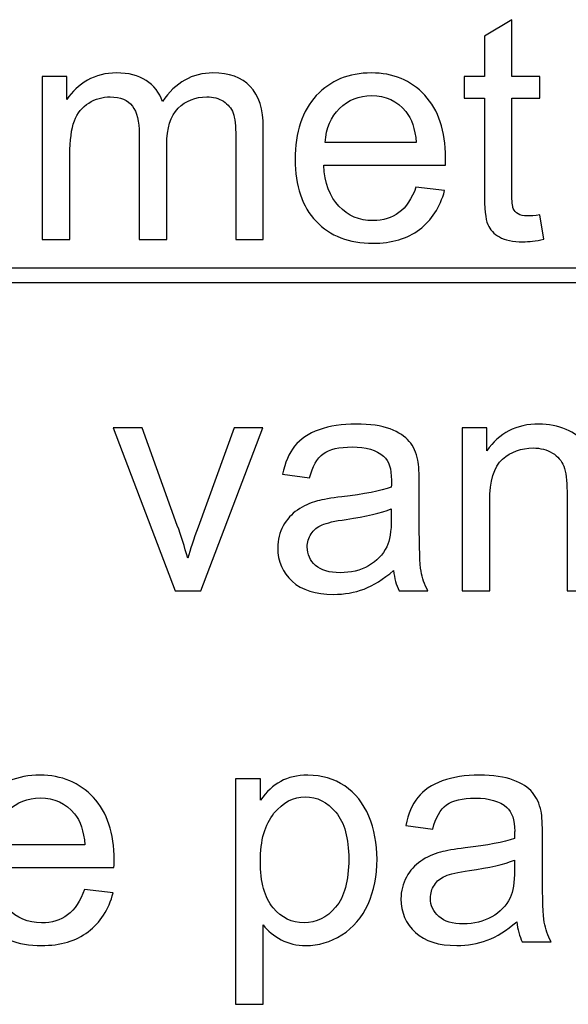
# Model space of a CAD drawing. Units: centimetres. Extents: x -89 to 99, y -145 to 193.
# Drawn here: x 52 to 53, y -73 to -70 of the extents above; entities that cross this region are included whole.
import ezdxf

# ---------------------------------------------------------------- set-up
doc = ezdxf.new("R2010")
doc.units = ezdxf.units.CM
doc.header["$MEASUREMENT"] = 0
doc.layers.add('Laag 1', color=7, linetype='Continuous')

msp = doc.modelspace()

# ---------------------------------------------------------------- linework, layer by layer
at = {"layer": 'Laag 1', "color": 250}
for points, knots in [([(52.95887, -70.62075), (52.95887, -70.62075), (52.96959, -70.6865), (52.96959, -70.6865), (52.96959, -70.6865), (52.94871, -70.69088), (52.92994, -70.69314), (52.91343, -70.69314), (52.91343, -70.69314), (52.88634, -70.69314), (52.86545, -70.6889), (52.8505, -70.68029), (52.8505, -70.68029), (52.83568, -70.67183), (52.82524, -70.66054), (52.81917, -70.64657), (52.81917, -70.64657), (52.8131, -70.63274), (52.81, -70.60339), (52.81, -70.5588), (52.81, -70.5588), (52.81, -70.5588), (52.81, -70.30621), (52.81, -70.30621), (52.81, -70.30621), (52.81, -70.30621), (52.75539, -70.30621), (52.75539, -70.30621), (52.75539, -70.30621), (52.75539, -70.30621), (52.75539, -70.24835), (52.75539, -70.24835), (52.75539, -70.24835), (52.75539, -70.24835), (52.81, -70.24835), (52.81, -70.24835), (52.81, -70.24835), (52.81, -70.24835), (52.81, -70.13955), (52.81, -70.13955), (52.81, -70.13955), (52.81, -70.13955), (52.88408, -70.09496), (52.88408, -70.09496), (52.88408, -70.09496), (52.88408, -70.09496), (52.88408, -70.24835), (52.88408, -70.24835), (52.88408, -70.24835), (52.88408, -70.24835), (52.95887, -70.24835), (52.95887, -70.24835), (52.95887, -70.24835), (52.95887, -70.24835), (52.95887, -70.30621), (52.95887, -70.30621), (52.95887, -70.30621), (52.95887, -70.30621), (52.88408, -70.30621), (52.88408, -70.30621), (52.88408, -70.30621), (52.88408, -70.30621), (52.88408, -70.56289), (52.88408, -70.56289), (52.88408, -70.56289), (52.88408, -70.5842), (52.88535, -70.59774), (52.88789, -70.60381), (52.88789, -70.60381), (52.89057, -70.60988), (52.89481, -70.61468), (52.90073, -70.61835), (52.90073, -70.61835), (52.90666, -70.62187), (52.91513, -70.62371), (52.92613, -70.62371), (52.92613, -70.62371), (52.93446, -70.62371), (52.94532, -70.62272), (52.95887, -70.62075)], [0, 0, 0, 0, 0.05, 0.05, 0.05, 0.05, 0.1, 0.1, 0.1, 0.1, 0.15, 0.15, 0.15, 0.15, 0.2, 0.2, 0.2, 0.2, 0.25, 0.25, 0.25, 0.25, 0.3, 0.3, 0.3, 0.3, 0.35, 0.35, 0.35, 0.35, 0.4, 0.4, 0.4, 0.4, 0.45, 0.45, 0.45, 0.45, 0.5, 0.5, 0.5, 0.5, 0.55, 0.55, 0.55, 0.55, 0.6, 0.6, 0.6, 0.6, 0.65, 0.65, 0.65, 0.65, 0.7, 0.7, 0.7, 0.7, 0.75, 0.75, 0.75, 0.75, 0.8, 0.8, 0.8, 0.8, 0.85, 0.85, 0.85, 0.85, 0.9, 0.9, 0.9, 0.9, 0.95, 0.95, 0.95, 0.95, 1, 1, 1, 1]), ([(51.62028, -70.68735), (51.62028, -70.68735), (51.62028, -70.24835), (51.62028, -70.24835), (51.62028, -70.24835), (51.62028, -70.24835), (51.68674, -70.24835), (51.68674, -70.24835), (51.68674, -70.24835), (51.68674, -70.24835), (51.68674, -70.30988), (51.68674, -70.30988), (51.68674, -70.30988), (51.70057, -70.28843), (51.71892, -70.27107), (51.74178, -70.25809), (51.74178, -70.25809), (51.76464, -70.24496), (51.79074, -70.23833), (51.81995, -70.23833), (51.81995, -70.23833), (51.85241, -70.23833), (51.87908, -70.24511), (51.89982, -70.25865), (51.89982, -70.25865), (51.92071, -70.2722), (51.93538, -70.29097), (51.94385, -70.31524), (51.94385, -70.31524), (51.9787, -70.26401), (52.02386, -70.23833), (52.07946, -70.23833), (52.07946, -70.23833), (52.12306, -70.23833), (52.1565, -70.25047), (52.17993, -70.2746), (52.17993, -70.2746), (52.20335, -70.29873), (52.21507, -70.33584), (52.21507, -70.38594), (52.21507, -70.38594), (52.21507, -70.38594), (52.21507, -70.68735), (52.21507, -70.68735), (52.21507, -70.68735), (52.21507, -70.68735), (52.14112, -70.68735), (52.14112, -70.68735), (52.14112, -70.68735), (52.14112, -70.68735), (52.14112, -70.41077), (52.14112, -70.41077), (52.14112, -70.41077), (52.14112, -70.381), (52.13872, -70.35955), (52.13393, -70.34642), (52.13393, -70.34642), (52.12899, -70.33344), (52.12024, -70.32286), (52.10768, -70.31482), (52.10768, -70.31482), (52.09498, -70.30691), (52.08002, -70.30282), (52.06295, -70.30282), (52.06295, -70.30282), (52.03204, -70.30282), (52.0065, -70.31312), (51.98604, -70.33372), (51.98604, -70.33372), (51.96572, -70.35419), (51.95542, -70.38706), (51.95542, -70.43222), (51.95542, -70.43222), (51.95542, -70.43222), (51.95542, -70.68735), (51.95542, -70.68735), (51.95542, -70.68735), (51.95542, -70.68735), (51.88105, -70.68735), (51.88105, -70.68735), (51.88105, -70.68735), (51.88105, -70.68735), (51.88105, -70.40216), (51.88105, -70.40216), (51.88105, -70.40216), (51.88105, -70.369), (51.87499, -70.34417), (51.86285, -70.32766), (51.86285, -70.32766), (51.85072, -70.31115), (51.83096, -70.30282), (51.8033, -70.30282), (51.8033, -70.30282), (51.78242, -70.30282), (51.76309, -70.30832), (51.74531, -70.31947), (51.74531, -70.31947), (51.72753, -70.33048), (51.71454, -70.34657), (51.70664, -70.36773), (51.70664, -70.36773), (51.6986, -70.38904), (51.69465, -70.41966), (51.69465, -70.4596), (51.69465, -70.4596), (51.69465, -70.4596), (51.69465, -70.68735), (51.69465, -70.68735), (51.69465, -70.68735), (51.69465, -70.68735), (51.62028, -70.68735), (51.62028, -70.68735)], [0, 0, 0, 0, 0.0357143, 0.0357143, 0.0357143, 0.0357143, 0.0714286, 0.0714286, 0.0714286, 0.0714286, 0.1071429, 0.1071429, 0.1071429, 0.1071429, 0.1428571, 0.1428571, 0.1428571, 0.1428571, 0.1785714, 0.1785714, 0.1785714, 0.1785714, 0.2142857, 0.2142857, 0.2142857, 0.2142857, 0.25, 0.25, 0.25, 0.25, 0.2857143, 0.2857143, 0.2857143, 0.2857143, 0.3214286, 0.3214286, 0.3214286, 0.3214286, 0.3571429, 0.3571429, 0.3571429, 0.3571429, 0.3928571, 0.3928571, 0.3928571, 0.3928571, 0.4285714, 0.4285714, 0.4285714, 0.4285714, 0.4642857, 0.4642857, 0.4642857, 0.4642857, 0.5, 0.5, 0.5, 0.5, 0.5357143, 0.5357143, 0.5357143, 0.5357143, 0.5714286, 0.5714286, 0.5714286, 0.5714286, 0.6071429, 0.6071429, 0.6071429, 0.6071429, 0.6428571, 0.6428571, 0.6428571, 0.6428571, 0.6785714, 0.6785714, 0.6785714, 0.6785714, 0.7142857, 0.7142857, 0.7142857, 0.7142857, 0.75, 0.75, 0.75, 0.75, 0.7857143, 0.7857143, 0.7857143, 0.7857143, 0.8214286, 0.8214286, 0.8214286, 0.8214286, 0.8571429, 0.8571429, 0.8571429, 0.8571429, 0.8928571, 0.8928571, 0.8928571, 0.8928571, 0.9285714, 0.9285714, 0.9285714, 0.9285714, 0.9642857, 0.9642857, 0.9642857, 0.9642857, 1, 1, 1, 1]), ([(52.62599, -70.54596), (52.62599, -70.54596), (52.70289, -70.55541), (52.70289, -70.55541), (52.70289, -70.55541), (52.69076, -70.60043), (52.66832, -70.63528), (52.63558, -70.66012), (52.63558, -70.66012), (52.6027, -70.68481), (52.56079, -70.69723), (52.50985, -70.69723), (52.50985, -70.69723), (52.44565, -70.69723), (52.3947, -70.67747), (52.35717, -70.63796), (52.35717, -70.63796), (52.31949, -70.59845), (52.30072, -70.54299), (52.30072, -70.47159), (52.30072, -70.47159), (52.30072, -70.39765), (52.31977, -70.34036), (52.35773, -70.29958), (52.35773, -70.29958), (52.39583, -70.25879), (52.44508, -70.23833), (52.50576, -70.23833), (52.50576, -70.23833), (52.56446, -70.23833), (52.61244, -70.25837), (52.64955, -70.29831), (52.64955, -70.29831), (52.68681, -70.33824), (52.70543, -70.39454), (52.70543, -70.46693), (52.70543, -70.46693), (52.70543, -70.47145), (52.70529, -70.47808), (52.70501, -70.48683), (52.70501, -70.48683), (52.70501, -70.48683), (52.37763, -70.48683), (52.37763, -70.48683), (52.37763, -70.48683), (52.38031, -70.53509), (52.394, -70.57206), (52.41855, -70.5976), (52.41855, -70.5976), (52.44311, -70.62329), (52.47359, -70.63613), (52.51028, -70.63613), (52.51028, -70.63613), (52.53751, -70.63613), (52.56079, -70.62893), (52.58013, -70.61454), (52.58013, -70.61454), (52.59946, -70.60028), (52.6147, -70.57742), (52.62599, -70.54596)], [0, 0, 0, 0, 0.0666667, 0.0666667, 0.0666667, 0.0666667, 0.1333333, 0.1333333, 0.1333333, 0.1333333, 0.2, 0.2, 0.2, 0.2, 0.2666667, 0.2666667, 0.2666667, 0.2666667, 0.3333333, 0.3333333, 0.3333333, 0.3333333, 0.4, 0.4, 0.4, 0.4, 0.4666667, 0.4666667, 0.4666667, 0.4666667, 0.5333333, 0.5333333, 0.5333333, 0.5333333, 0.6, 0.6, 0.6, 0.6, 0.6666667, 0.6666667, 0.6666667, 0.6666667, 0.7333333, 0.7333333, 0.7333333, 0.7333333, 0.8, 0.8, 0.8, 0.8, 0.8666667, 0.8666667, 0.8666667, 0.8666667, 0.9333333, 0.9333333, 0.9333333, 0.9333333, 1, 1, 1, 1]), ([(52.38172, -70.42559), (52.38172, -70.42559), (52.62683, -70.42559), (52.62683, -70.42559), (52.62683, -70.42559), (52.62359, -70.38876), (52.61413, -70.36096), (52.59875, -70.34261), (52.59875, -70.34261), (52.57505, -70.31397), (52.54428, -70.29958), (52.50661, -70.29958), (52.50661, -70.29958), (52.47246, -70.29958), (52.44367, -70.31101), (52.42039, -70.33387), (52.42039, -70.33387), (52.3971, -70.35673), (52.38426, -70.38735), (52.38172, -70.42559)], [0, 0, 0, 0, 0.2, 0.2, 0.2, 0.2, 0.4, 0.4, 0.4, 0.4, 0.6, 0.6, 0.6, 0.6, 0.8, 0.8, 0.8, 0.8, 1, 1, 1, 1]), ([(46.48183, -70.76432), (46.48183, -70.76432), (57.49448, -70.76432), (57.49448, -70.76432), (57.49448, -70.76432), (57.49448, -70.76432), (57.49448, -70.80281), (57.49448, -70.80281), (57.49448, -70.80281), (57.49448, -70.80281), (46.48183, -70.80281), (46.48183, -70.80281), (46.48183, -70.80281), (46.48183, -70.80281), (46.48183, -70.76432), (46.48183, -70.76432)], [0, 0, 0, 0, 0.25, 0.25, 0.25, 0.25, 0.5, 0.5, 0.5, 0.5, 0.75, 0.75, 0.75, 0.75, 1, 1, 1, 1]), ([(52.56572, -71.57903), (52.53806, -71.60246), (52.51153, -71.61897), (52.48613, -71.6287), (52.48613, -71.6287), (52.46059, -71.6383), (52.43321, -71.6431), (52.404, -71.6431), (52.404, -71.6431), (52.35574, -71.6431), (52.31877, -71.63139), (52.29281, -71.60782), (52.29281, -71.60782), (52.26698, -71.58425), (52.254, -71.55406), (52.254, -71.51751), (52.254, -71.51751), (52.254, -71.49592), (52.2588, -71.4763), (52.26868, -71.45852), (52.26868, -71.45852), (52.27841, -71.44074), (52.29125, -71.42649), (52.30706, -71.41577), (52.30706, -71.41577), (52.323, -71.40504), (52.34078, -71.39686), (52.36068, -71.39135), (52.36068, -71.39135), (52.37522, -71.38754), (52.39723, -71.38373), (52.42672, -71.38021), (52.42672, -71.38021), (52.48684, -71.37301), (52.53114, -71.36454), (52.55951, -71.35452), (52.55951, -71.35452), (52.55979, -71.34436), (52.55993, -71.33787), (52.55993, -71.33519), (52.55993, -71.33519), (52.55993, -71.30485), (52.55288, -71.2834), (52.53876, -71.27113), (52.53876, -71.27113), (52.51986, -71.25419), (52.49149, -71.24587), (52.4541, -71.24587), (52.4541, -71.24587), (52.4191, -71.24587), (52.39328, -71.25194), (52.37649, -71.26421), (52.37649, -71.26421), (52.35983, -71.27649), (52.34756, -71.29822), (52.33951, -71.32941), (52.33951, -71.32941), (52.33951, -71.32941), (52.26684, -71.31939), (52.26684, -71.31939), (52.26684, -71.31939), (52.27347, -71.28834), (52.28434, -71.26308), (52.29944, -71.24403), (52.29944, -71.24403), (52.31454, -71.22484), (52.33655, -71.21003), (52.3652, -71.19972), (52.3652, -71.19972), (52.39384, -71.18942), (52.427, -71.1842), (52.46482, -71.1842), (52.46482, -71.1842), (52.50236, -71.1842), (52.5327, -71.18872), (52.55612, -71.19747), (52.55612, -71.19747), (52.57955, -71.20636), (52.59676, -71.21736), (52.60791, -71.23077), (52.60791, -71.23077), (52.61892, -71.24418), (52.62654, -71.26097), (52.63105, -71.28143), (52.63105, -71.28143), (52.63345, -71.29413), (52.63472, -71.31699), (52.63472, -71.35001), (52.63472, -71.35001), (52.63472, -71.35001), (52.63472, -71.44921), (52.63472, -71.44921), (52.63472, -71.44921), (52.63472, -71.5185), (52.63627, -71.56224), (52.63952, -71.58044), (52.63952, -71.58044), (52.64262, -71.59879), (52.64897, -71.61643), (52.65829, -71.63322), (52.65829, -71.63322), (52.65829, -71.63322), (52.58053, -71.63322), (52.58053, -71.63322), (52.58053, -71.63322), (52.57291, -71.61784), (52.56783, -71.59978), (52.56572, -71.57903)], [0, 0, 0, 0, 0.037037, 0.037037, 0.037037, 0.037037, 0.0740741, 0.0740741, 0.0740741, 0.0740741, 0.1111111, 0.1111111, 0.1111111, 0.1111111, 0.1481481, 0.1481481, 0.1481481, 0.1481481, 0.1851852, 0.1851852, 0.1851852, 0.1851852, 0.2222222, 0.2222222, 0.2222222, 0.2222222, 0.2592593, 0.2592593, 0.2592593, 0.2592593, 0.2962963, 0.2962963, 0.2962963, 0.2962963, 0.3333333, 0.3333333, 0.3333333, 0.3333333, 0.3703704, 0.3703704, 0.3703704, 0.3703704, 0.4074074, 0.4074074, 0.4074074, 0.4074074, 0.4444444, 0.4444444, 0.4444444, 0.4444444, 0.4814815, 0.4814815, 0.4814815, 0.4814815, 0.5185185, 0.5185185, 0.5185185, 0.5185185, 0.5555556, 0.5555556, 0.5555556, 0.5555556, 0.5925926, 0.5925926, 0.5925926, 0.5925926, 0.6296296, 0.6296296, 0.6296296, 0.6296296, 0.6666667, 0.6666667, 0.6666667, 0.6666667, 0.7037037, 0.7037037, 0.7037037, 0.7037037, 0.7407407, 0.7407407, 0.7407407, 0.7407407, 0.7777778, 0.7777778, 0.7777778, 0.7777778, 0.8148148, 0.8148148, 0.8148148, 0.8148148, 0.8518519, 0.8518519, 0.8518519, 0.8518519, 0.8888889, 0.8888889, 0.8888889, 0.8888889, 0.9259259, 0.9259259, 0.9259259, 0.9259259, 0.962963, 0.962963, 0.962963, 0.962963, 1, 1, 1, 1]), ([(52.75015, -71.63322), (52.75015, -71.63322), (52.75015, -71.19422), (52.75015, -71.19422), (52.75015, -71.19422), (52.75015, -71.19422), (52.81704, -71.19422), (52.81704, -71.19422), (52.81704, -71.19422), (52.81704, -71.19422), (52.81704, -71.25659), (52.81704, -71.25659), (52.81704, -71.25659), (52.84935, -71.20833), (52.89592, -71.1842), (52.95674, -71.1842), (52.95674, -71.1842), (52.98327, -71.1842), (53.00754, -71.189), (53.02969, -71.19845), (53.02969, -71.19845), (53.05199, -71.20805), (53.0685, -71.22047), (53.0795, -71.23599), (53.0795, -71.23599), (53.09065, -71.25137), (53.09827, -71.26972), (53.10279, -71.29088), (53.10279, -71.29088), (53.10547, -71.30471), (53.10688, -71.32884), (53.10688, -71.36327), (53.10688, -71.36327), (53.10688, -71.36327), (53.10688, -71.63322), (53.10688, -71.63322), (53.10688, -71.63322), (53.10688, -71.63322), (53.03237, -71.63322), (53.03237, -71.63322), (53.03237, -71.63322), (53.03237, -71.63322), (53.03237, -71.3661), (53.03237, -71.3661), (53.03237, -71.3661), (53.03237, -71.3359), (53.02955, -71.31318), (53.02377, -71.29808), (53.02377, -71.29808), (53.01798, -71.28312), (53.00768, -71.27113), (52.993, -71.26224), (52.993, -71.26224), (52.97819, -71.25321), (52.96097, -71.24869), (52.94107, -71.24869), (52.94107, -71.24869), (52.90932, -71.24869), (52.88209, -71.25885), (52.85895, -71.27889), (52.85895, -71.27889), (52.83595, -71.29907), (52.82452, -71.33717), (52.82452, -71.39347), (52.82452, -71.39347), (52.82452, -71.39347), (52.82452, -71.63322), (52.82452, -71.63322), (52.82452, -71.63322), (52.82452, -71.63322), (52.75015, -71.63322), (52.75015, -71.63322)], [0, 0, 0, 0, 0.0555556, 0.0555556, 0.0555556, 0.0555556, 0.1111111, 0.1111111, 0.1111111, 0.1111111, 0.1666667, 0.1666667, 0.1666667, 0.1666667, 0.2222222, 0.2222222, 0.2222222, 0.2222222, 0.2777778, 0.2777778, 0.2777778, 0.2777778, 0.3333333, 0.3333333, 0.3333333, 0.3333333, 0.3888889, 0.3888889, 0.3888889, 0.3888889, 0.4444444, 0.4444444, 0.4444444, 0.4444444, 0.5, 0.5, 0.5, 0.5, 0.5555556, 0.5555556, 0.5555556, 0.5555556, 0.6111111, 0.6111111, 0.6111111, 0.6111111, 0.6666667, 0.6666667, 0.6666667, 0.6666667, 0.7222222, 0.7222222, 0.7222222, 0.7222222, 0.7777778, 0.7777778, 0.7777778, 0.7777778, 0.8333333, 0.8333333, 0.8333333, 0.8333333, 0.8888889, 0.8888889, 0.8888889, 0.8888889, 0.9444444, 0.9444444, 0.9444444, 0.9444444, 1, 1, 1, 1]), ([(51.97784, -71.63322), (51.97784, -71.63322), (51.81076, -71.19422), (51.81076, -71.19422), (51.81076, -71.19422), (51.81076, -71.19422), (51.88936, -71.19422), (51.88936, -71.19422), (51.88936, -71.19422), (51.88936, -71.19422), (51.98363, -71.45711), (51.98363, -71.45711), (51.98363, -71.45711), (51.99379, -71.48548), (52.0031, -71.51497), (52.01171, -71.54559), (52.01171, -71.54559), (52.01834, -71.52245), (52.02751, -71.49465), (52.03937, -71.46205), (52.03937, -71.46205), (52.03937, -71.46205), (52.13701, -71.19422), (52.13701, -71.19422), (52.13701, -71.19422), (52.13701, -71.19422), (52.2135, -71.19422), (52.2135, -71.19422), (52.2135, -71.19422), (52.2135, -71.19422), (52.04727, -71.63322), (52.04727, -71.63322), (52.04727, -71.63322), (52.04727, -71.63322), (51.97784, -71.63322), (51.97784, -71.63322)], [0, 0, 0, 0, 0.1111111, 0.1111111, 0.1111111, 0.1111111, 0.2222222, 0.2222222, 0.2222222, 0.2222222, 0.3333333, 0.3333333, 0.3333333, 0.3333333, 0.4444444, 0.4444444, 0.4444444, 0.4444444, 0.5555556, 0.5555556, 0.5555556, 0.5555556, 0.6666667, 0.6666667, 0.6666667, 0.6666667, 0.7777778, 0.7777778, 0.7777778, 0.7777778, 0.8888889, 0.8888889, 0.8888889, 0.8888889, 1, 1, 1, 1]), ([(52.55951, -71.4128), (52.53241, -71.42395), (52.49192, -71.43326), (52.43801, -71.44103), (52.43801, -71.44103), (52.40739, -71.4454), (52.38566, -71.45034), (52.3731, -71.45584), (52.3731, -71.45584), (52.3604, -71.46135), (52.35052, -71.46939), (52.34375, -71.48011), (52.34375, -71.48011), (52.33683, -71.4907), (52.33331, -71.50241), (52.33331, -71.51539), (52.33331, -71.51539), (52.33331, -71.53529), (52.34093, -71.5518), (52.35588, -71.56506), (52.35588, -71.56506), (52.37084, -71.57819), (52.39286, -71.58482), (52.42178, -71.58482), (52.42178, -71.58482), (52.45043, -71.58482), (52.47597, -71.57861), (52.49827, -71.56605), (52.49827, -71.56605), (52.52056, -71.55349), (52.53707, -71.53628), (52.54751, -71.51455), (52.54751, -71.51455), (52.55556, -71.49775), (52.55951, -71.47292), (52.55951, -71.44018), (52.55951, -71.44018), (52.55951, -71.44018), (52.55951, -71.4128), (52.55951, -71.4128)], [0, 0, 0, 0, 0.1, 0.1, 0.1, 0.1, 0.2, 0.2, 0.2, 0.2, 0.3, 0.3, 0.3, 0.3, 0.4, 0.4, 0.4, 0.4, 0.5, 0.5, 0.5, 0.5, 0.6, 0.6, 0.6, 0.6, 0.7, 0.7, 0.7, 0.7, 0.8, 0.8, 0.8, 0.8, 0.9, 0.9, 0.9, 0.9, 1, 1, 1, 1]), ([(51.73429, -72.4377), (51.73429, -72.4377), (51.81119, -72.44715), (51.81119, -72.44715), (51.81119, -72.44715), (51.79906, -72.49217), (51.77662, -72.52702), (51.74388, -72.55186), (51.74388, -72.55186), (51.711, -72.57655), (51.66909, -72.58897), (51.61815, -72.58897), (51.61815, -72.58897), (51.55395, -72.58897), (51.503, -72.56921), (51.46547, -72.5297), (51.46547, -72.5297), (51.42779, -72.49019), (51.40902, -72.43473), (51.40902, -72.36333), (51.40902, -72.36333), (51.40902, -72.28939), (51.42807, -72.2321), (51.46603, -72.19132), (51.46603, -72.19132), (51.50413, -72.15053), (51.55338, -72.13007), (51.61406, -72.13007), (51.61406, -72.13007), (51.67276, -72.13007), (51.72074, -72.15011), (51.75785, -72.19005), (51.75785, -72.19005), (51.79511, -72.22998), (51.81373, -72.28628), (51.81373, -72.35867), (51.81373, -72.35867), (51.81373, -72.36319), (51.81359, -72.36982), (51.81331, -72.37857), (51.81331, -72.37857), (51.81331, -72.37857), (51.48593, -72.37857), (51.48593, -72.37857), (51.48593, -72.37857), (51.48861, -72.42683), (51.5023, -72.4638), (51.52685, -72.48934), (51.52685, -72.48934), (51.55141, -72.51503), (51.58189, -72.52787), (51.61858, -72.52787), (51.61858, -72.52787), (51.64581, -72.52787), (51.66909, -72.52067), (51.68843, -72.50628), (51.68843, -72.50628), (51.70776, -72.49202), (51.723, -72.46916), (51.73429, -72.4377)], [0, 0, 0, 0, 0.0666667, 0.0666667, 0.0666667, 0.0666667, 0.1333333, 0.1333333, 0.1333333, 0.1333333, 0.2, 0.2, 0.2, 0.2, 0.2666667, 0.2666667, 0.2666667, 0.2666667, 0.3333333, 0.3333333, 0.3333333, 0.3333333, 0.4, 0.4, 0.4, 0.4, 0.4666667, 0.4666667, 0.4666667, 0.4666667, 0.5333333, 0.5333333, 0.5333333, 0.5333333, 0.6, 0.6, 0.6, 0.6, 0.6666667, 0.6666667, 0.6666667, 0.6666667, 0.7333333, 0.7333333, 0.7333333, 0.7333333, 0.8, 0.8, 0.8, 0.8, 0.8666667, 0.8666667, 0.8666667, 0.8666667, 0.9333333, 0.9333333, 0.9333333, 0.9333333, 1, 1, 1, 1]), ([(52.13998, -72.7473), (52.13998, -72.7473), (52.13998, -72.14009), (52.13998, -72.14009), (52.13998, -72.14009), (52.13998, -72.14009), (52.20771, -72.14009), (52.20771, -72.14009), (52.20771, -72.14009), (52.20771, -72.14009), (52.20771, -72.1971), (52.20771, -72.1971), (52.20771, -72.1971), (52.22366, -72.17481), (52.24172, -72.15801), (52.2619, -72.14686), (52.2619, -72.14686), (52.28194, -72.13572), (52.30635, -72.13007), (52.335, -72.13007), (52.335, -72.13007), (52.37253, -72.13007), (52.40555, -72.13981), (52.4342, -72.159), (52.4342, -72.159), (52.46298, -72.17833), (52.48457, -72.20557), (52.49911, -72.2407), (52.49911, -72.2407), (52.51379, -72.27584), (52.52112, -72.31436), (52.52112, -72.35627), (52.52112, -72.35627), (52.52112, -72.40115), (52.51308, -72.44165), (52.49685, -72.47763), (52.49685, -72.47763), (52.48076, -72.51361), (52.45734, -72.54113), (52.42658, -72.56032), (52.42658, -72.56032), (52.39582, -72.57937), (52.3635, -72.58897), (52.32963, -72.58897), (52.32963, -72.58897), (52.3048, -72.58897), (52.28264, -72.58375), (52.26289, -72.5733), (52.26289, -72.5733), (52.24313, -72.56286), (52.22705, -72.5496), (52.21435, -72.53365), (52.21435, -72.53365), (52.21435, -72.53365), (52.21435, -72.7473), (52.21435, -72.7473), (52.21435, -72.7473), (52.21435, -72.7473), (52.13998, -72.7473), (52.13998, -72.7473)], [0, 0, 0, 0, 0.0666667, 0.0666667, 0.0666667, 0.0666667, 0.1333333, 0.1333333, 0.1333333, 0.1333333, 0.2, 0.2, 0.2, 0.2, 0.2666667, 0.2666667, 0.2666667, 0.2666667, 0.3333333, 0.3333333, 0.3333333, 0.3333333, 0.4, 0.4, 0.4, 0.4, 0.4666667, 0.4666667, 0.4666667, 0.4666667, 0.5333333, 0.5333333, 0.5333333, 0.5333333, 0.6, 0.6, 0.6, 0.6, 0.6666667, 0.6666667, 0.6666667, 0.6666667, 0.7333333, 0.7333333, 0.7333333, 0.7333333, 0.8, 0.8, 0.8, 0.8, 0.8666667, 0.8666667, 0.8666667, 0.8666667, 0.9333333, 0.9333333, 0.9333333, 0.9333333, 1, 1, 1, 1]), ([(52.89733, -72.5249), (52.86967, -72.54833), (52.84314, -72.56484), (52.81774, -72.57457), (52.81774, -72.57457), (52.7922, -72.58417), (52.76482, -72.58897), (52.73561, -72.58897), (52.73561, -72.58897), (52.68735, -72.58897), (52.65038, -72.57726), (52.62442, -72.55369), (52.62442, -72.55369), (52.59859, -72.53012), (52.58561, -72.49993), (52.58561, -72.46338), (52.58561, -72.46338), (52.58561, -72.44179), (52.59041, -72.42217), (52.60029, -72.40439), (52.60029, -72.40439), (52.61002, -72.38661), (52.62286, -72.37236), (52.63867, -72.36164), (52.63867, -72.36164), (52.65461, -72.35091), (52.67239, -72.34273), (52.69229, -72.33722), (52.69229, -72.33722), (52.70683, -72.33341), (52.72884, -72.3296), (52.75833, -72.32608), (52.75833, -72.32608), (52.81845, -72.31888), (52.86275, -72.31041), (52.89112, -72.30039), (52.89112, -72.30039), (52.8914, -72.29023), (52.89154, -72.28374), (52.89154, -72.28106), (52.89154, -72.28106), (52.89154, -72.25072), (52.88449, -72.22927), (52.87037, -72.217), (52.87037, -72.217), (52.85147, -72.20006), (52.8231, -72.19174), (52.78571, -72.19174), (52.78571, -72.19174), (52.75071, -72.19174), (52.72489, -72.19781), (52.7081, -72.21008), (52.7081, -72.21008), (52.69144, -72.22236), (52.67917, -72.24409), (52.67112, -72.27528), (52.67112, -72.27528), (52.67112, -72.27528), (52.59845, -72.26526), (52.59845, -72.26526), (52.59845, -72.26526), (52.60508, -72.23421), (52.61595, -72.20895), (52.63105, -72.1899), (52.63105, -72.1899), (52.64615, -72.17071), (52.66816, -72.1559), (52.69681, -72.14559), (52.69681, -72.14559), (52.72545, -72.13529), (52.75861, -72.13007), (52.79643, -72.13007), (52.79643, -72.13007), (52.83397, -72.13007), (52.86431, -72.13459), (52.88773, -72.14334), (52.88773, -72.14334), (52.91116, -72.15223), (52.92837, -72.16323), (52.93952, -72.17664), (52.93952, -72.17664), (52.95053, -72.19005), (52.95815, -72.20684), (52.96266, -72.2273), (52.96266, -72.2273), (52.96506, -72.24), (52.96633, -72.26286), (52.96633, -72.29588), (52.96633, -72.29588), (52.96633, -72.29588), (52.96633, -72.39508), (52.96633, -72.39508), (52.96633, -72.39508), (52.96633, -72.46437), (52.96788, -72.50811), (52.97113, -72.52631), (52.97113, -72.52631), (52.97423, -72.54466), (52.98058, -72.5623), (52.9899, -72.57909), (52.9899, -72.57909), (52.9899, -72.57909), (52.91214, -72.57909), (52.91214, -72.57909), (52.91214, -72.57909), (52.90452, -72.56371), (52.89944, -72.54565), (52.89733, -72.5249)], [0, 0, 0, 0, 0.037037, 0.037037, 0.037037, 0.037037, 0.0740741, 0.0740741, 0.0740741, 0.0740741, 0.1111111, 0.1111111, 0.1111111, 0.1111111, 0.1481481, 0.1481481, 0.1481481, 0.1481481, 0.1851852, 0.1851852, 0.1851852, 0.1851852, 0.2222222, 0.2222222, 0.2222222, 0.2222222, 0.2592593, 0.2592593, 0.2592593, 0.2592593, 0.2962963, 0.2962963, 0.2962963, 0.2962963, 0.3333333, 0.3333333, 0.3333333, 0.3333333, 0.3703704, 0.3703704, 0.3703704, 0.3703704, 0.4074074, 0.4074074, 0.4074074, 0.4074074, 0.4444444, 0.4444444, 0.4444444, 0.4444444, 0.4814815, 0.4814815, 0.4814815, 0.4814815, 0.5185185, 0.5185185, 0.5185185, 0.5185185, 0.5555556, 0.5555556, 0.5555556, 0.5555556, 0.5925926, 0.5925926, 0.5925926, 0.5925926, 0.6296296, 0.6296296, 0.6296296, 0.6296296, 0.6666667, 0.6666667, 0.6666667, 0.6666667, 0.7037037, 0.7037037, 0.7037037, 0.7037037, 0.7407407, 0.7407407, 0.7407407, 0.7407407, 0.7777778, 0.7777778, 0.7777778, 0.7777778, 0.8148148, 0.8148148, 0.8148148, 0.8148148, 0.8518519, 0.8518519, 0.8518519, 0.8518519, 0.8888889, 0.8888889, 0.8888889, 0.8888889, 0.9259259, 0.9259259, 0.9259259, 0.9259259, 0.962963, 0.962963, 0.962963, 0.962963, 1, 1, 1, 1]), ([(51.49002, -72.31733), (51.49002, -72.31733), (51.73513, -72.31733), (51.73513, -72.31733), (51.73513, -72.31733), (51.73189, -72.2805), (51.72243, -72.2527), (51.70705, -72.23435), (51.70705, -72.23435), (51.68335, -72.20571), (51.65258, -72.19132), (51.61491, -72.19132), (51.61491, -72.19132), (51.58076, -72.19132), (51.55197, -72.20275), (51.52869, -72.22561), (51.52869, -72.22561), (51.5054, -72.24847), (51.49256, -72.27909), (51.49002, -72.31733)], [0, 0, 0, 0, 0.2, 0.2, 0.2, 0.2, 0.4, 0.4, 0.4, 0.4, 0.6, 0.6, 0.6, 0.6, 0.8, 0.8, 0.8, 0.8, 1, 1, 1, 1]), ([(52.20729, -72.36206), (52.20729, -72.4185), (52.21872, -72.46027), (52.24158, -72.48737), (52.24158, -72.48737), (52.26444, -72.51432), (52.29224, -72.52787), (52.3247, -72.52787), (52.3247, -72.52787), (52.35772, -72.52787), (52.38608, -72.5139), (52.40964, -72.48582), (52.40964, -72.48582), (52.43321, -72.45788), (52.44506, -72.41455), (52.44506, -72.35585), (52.44506, -72.35585), (52.44506, -72.29983), (52.43349, -72.25806), (52.41049, -72.23012), (52.41049, -72.23012), (52.38749, -72.20232), (52.35997, -72.18835), (52.32808, -72.18835), (52.32808, -72.18835), (52.29633, -72.18835), (52.26825, -72.20317), (52.24384, -72.2328), (52.24384, -72.2328), (52.21943, -72.26244), (52.20729, -72.30562), (52.20729, -72.36206)], [0, 0, 0, 0, 0.125, 0.125, 0.125, 0.125, 0.25, 0.25, 0.25, 0.25, 0.375, 0.375, 0.375, 0.375, 0.5, 0.5, 0.5, 0.5, 0.625, 0.625, 0.625, 0.625, 0.75, 0.75, 0.75, 0.75, 0.875, 0.875, 0.875, 0.875, 1, 1, 1, 1]), ([(52.89112, -72.35867), (52.86402, -72.36982), (52.82353, -72.37913), (52.76962, -72.3869), (52.76962, -72.3869), (52.739, -72.39127), (52.71727, -72.39621), (52.70471, -72.40171), (52.70471, -72.40171), (52.69201, -72.40722), (52.68213, -72.41526), (52.67536, -72.42598), (52.67536, -72.42598), (52.66844, -72.43657), (52.66492, -72.44828), (52.66492, -72.46126), (52.66492, -72.46126), (52.66492, -72.48116), (52.67254, -72.49767), (52.68749, -72.51093), (52.68749, -72.51093), (52.70245, -72.52406), (52.72447, -72.53069), (52.75339, -72.53069), (52.75339, -72.53069), (52.78204, -72.53069), (52.80758, -72.52448), (52.82988, -72.51192), (52.82988, -72.51192), (52.85217, -72.49936), (52.86868, -72.48215), (52.87912, -72.46042), (52.87912, -72.46042), (52.88717, -72.44362), (52.89112, -72.41879), (52.89112, -72.38605), (52.89112, -72.38605), (52.89112, -72.38605), (52.89112, -72.35867), (52.89112, -72.35867)], [0, 0, 0, 0, 0.1, 0.1, 0.1, 0.1, 0.2, 0.2, 0.2, 0.2, 0.3, 0.3, 0.3, 0.3, 0.4, 0.4, 0.4, 0.4, 0.5, 0.5, 0.5, 0.5, 0.6, 0.6, 0.6, 0.6, 0.7, 0.7, 0.7, 0.7, 0.8, 0.8, 0.8, 0.8, 0.9, 0.9, 0.9, 0.9, 1, 1, 1, 1])]:
    msp.add_open_spline(points, degree=3, knots=knots, dxfattribs=at)

doc.saveas('drawing.dxf')
